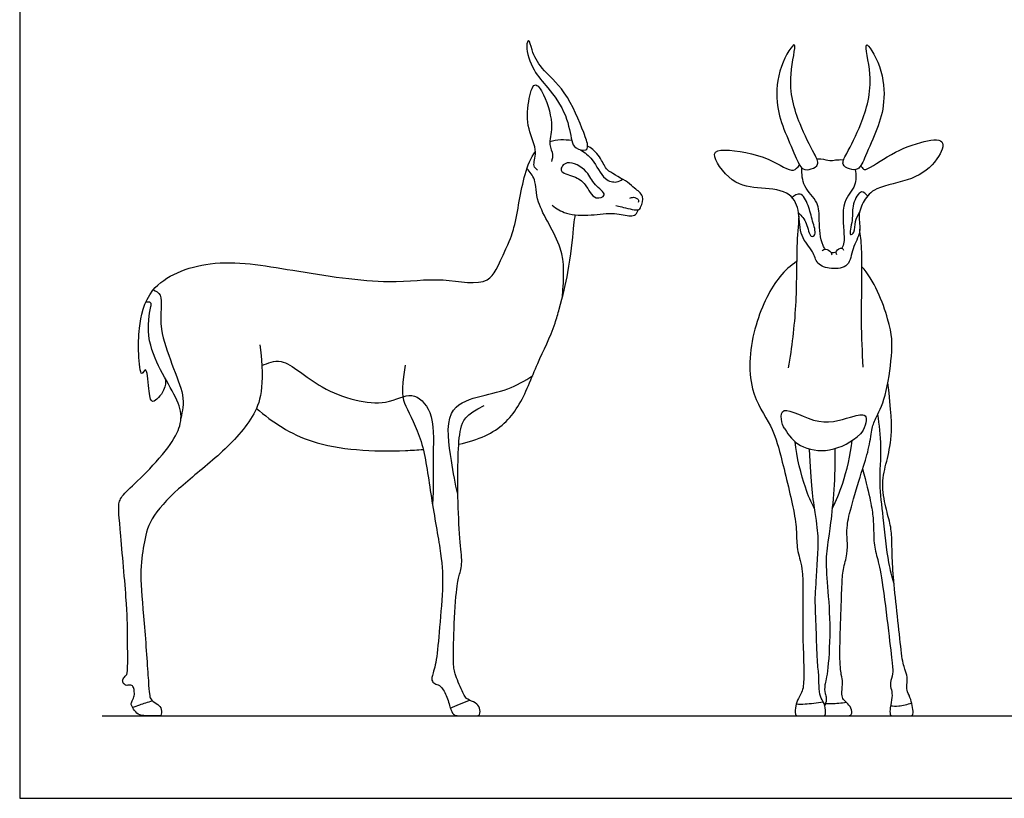
# Model space of a CAD drawing. Units: feet. Extents: x 0 to 10.5, y -2.2 to 9.
# Drawn here: x 0 to 5.3, y 0 to 4.2 of the extents above; entities that cross this region are included whole.
import ezdxf

# ---------------------------------------------------------------- set-up
doc = ezdxf.new("R2010")
doc.units = ezdxf.units.FT
doc.header["$MEASUREMENT"] = 0
for name, color, linetype, true_color in [('2D$AG-ANIMALS', 7, 'Continuous', 0x66ccff), ('2D$AG-DETAILS', 7, 'Continuous', 0x66ffff), ('2D$AG-DIAGRAM', 7, 'Continuous', 0xfecc66), ('2D$X-VPRT', 6, 'Continuous', 0xff00ff)]:
    doc.layers.add(name, color=color, linetype=linetype, true_color=true_color)

msp = doc.modelspace()

# ---------------------------------------------------------------- linework, layer by layer
at = {"layer": '2D$AG-ANIMALS'}
for points, knots in [([(3.0238, 3.4648), (3.0118, 3.46), (2.9636, 3.4716), (2.9456, 3.5163), (2.9263, 3.6573), (2.8231, 3.7989), (2.7426, 3.8816), (2.6994, 4.0092), (2.72, 4.0661), (2.7367, 3.9864), (2.7859, 3.8921), (2.9235, 3.7831), (3.0106, 3.5651), (3.0381, 3.4901), (3.0317, 3.468), (3.0238, 3.4648)], [0, 0, 0, 0, 1.92366, 3.69129, 6.800271, 10.298479, 13.213143, 16.257219, 17.717017, 19.644192, 22.424622, 25.945635, 30.006742, 32.307416, 33.569836, 33.569836, 33.569836, 33.569836]), ([(4.2625, 3.3875), (4.2584, 3.376), (4.2283, 3.3612), (4.1761, 3.3518), (4.1411, 3.4406), (4.0775, 3.5786), (4.0376, 3.7131), (4.0492, 3.9053), (4.1682, 4.0948), (4.0951, 3.8275), (4.1566, 3.6116), (4.2381, 3.4553), (4.2675, 3.4013), (4.2625, 3.3875)], [0, 0, 0, 0, 1.340965, 2.711588, 4.587226, 7.207737, 9.823486, 12.501559, 15.027051, 17.451892, 20.991868, 23.783244, 25.405629, 25.405629, 25.405629, 25.405629]), ([(4.3989, 3.3875), (4.403, 3.376), (4.4331, 3.3612), (4.4853, 3.3518), (4.5203, 3.4406), (4.5839, 3.5786), (4.6238, 3.7131), (4.6122, 3.9053), (4.4932, 4.0948), (4.5663, 3.8275), (4.5048, 3.6116), (4.4232, 3.4553), (4.3939, 3.4013), (4.3989, 3.3875)], [0, 0, 0, 0, 1.340965, 2.711588, 4.587226, 7.207737, 9.823486, 12.501559, 15.027051, 17.451892, 20.991868, 23.783244, 25.405629, 25.405629, 25.405629, 25.405629]), ([(2.7664, 3.3562), (2.7587, 3.3629), (2.7364, 3.3797), (2.7713, 3.4585), (2.7072, 3.5792), (2.7132, 3.7118), (2.7457, 3.8436), (2.8113, 3.7511), (2.8556, 3.5896), (2.8213, 3.4962), (2.8525, 3.4423), (2.844, 3.4153), (2.8399, 3.4032)], [0, 0, 0, 0, 1.463021, 3.70352, 6.728313, 9.92469, 12.476137, 14.69442, 18.207129, 20.776734, 22.721298, 24.35304, 24.35304, 24.35304, 24.35304]), ([(4.492, 3.3784), (4.4931, 3.3775), (4.5027, 3.3687), (4.5074, 3.3413), (4.6462, 3.4436), (4.7948, 3.5052), (4.9577, 3.5343), (4.9019, 3.397), (4.7739, 3.2973), (4.5738, 3.2725), (4.5069, 3.197), (4.4855, 3.1397), (4.4841, 3.1114), (4.4827, 3.0832), (4.4985, 3.0242), (4.444, 2.9412), (4.4368, 2.8371), (4.3347, 2.824), (4.2542, 2.8517), (4.2418, 2.9264), (4.1625, 3.0024), (4.1686, 3.1278), (4.125, 3.246), (3.9561, 3.2616), (3.8049, 3.2725), (3.6785, 3.4523), (3.7799, 3.4716), (4, 3.4338), (4.1325, 3.3327), (4.1538, 3.3716), (4.1661, 3.3836)], [42.064371, 42.064371, 42.064371, 42.064371, 42.18766, 43.182436, 45.64551, 48.55208, 50.75743, 52.782938, 55.499708, 58.395991, 60.405603, 62.324002, 62.324002, 62.324002, 64.233648, 66.276319, 68.257944, 70.194852, 72.021703, 73.729116, 75.832301, 78.132739, 80.303124, 82.870646, 85.517604, 88.195606, 89.790626, 93.01464, 95.508405, 96.767876, 96.767876, 96.767876, 96.767876]), ([(3.1847, 3.1672), (3.1953, 3.1646), (3.2136, 3.1616), (3.3046, 3.1352), (3.3193, 3.1611), (3.3405, 3.2211), (3.2801, 3.2599), (3.2526, 3.2938), (3.1431, 3.3487), (3.1242, 3.3757), (3.0958, 3.44), (3.0535, 3.4742), (3.0338, 3.4853)], [0, 0, 0, 0, 1.512901, 3.958315, 5.265575, 7.213509, 9.272012, 11.143521, 13.985716, 15.536895, 17.898351, 19.440711, 19.440711, 19.440711, 19.440711]), ([(0.7768, 2.244), (0.7791, 2.223), (0.7815, 2.1835), (0.7007, 2.0896), (0.6903, 2.1866), (0.6787, 2.32), (0.6449, 2.2388), (0.6328, 2.3946), (0.6354, 2.5091), (0.679, 2.7533), (1.0342, 2.8961), (1.4518, 2.8202), (1.9721, 2.74), (2.2443, 2.7903), (2.5105, 2.7235), (2.5538, 2.8413), (2.6258, 2.997), (2.6567, 3.0991), (2.6827, 3.3034), (2.7302, 3.4239), (2.7549, 3.4554)], [0, 0, 0, 0, 1.635836, 3.504993, 5.237136, 7.30916, 8.34473, 10.438373, 12.8666, 15.875673, 19.646021, 23.963078, 28.627627, 32.181742, 35.43909, 37.725667, 37.725667, 39.189207, 43.689946, 46.131361, 46.131361, 46.131361, 46.131361]), ([(4.2583, 3.4164), (4.2656, 3.4169), (4.2958, 3.417), (4.3278, 3.401), (4.3693, 3.4148), (4.3999, 3.412), (4.4012, 3.4118)], [36.42401, 36.42401, 36.42401, 36.42401, 36.860175, 38.332438, 40.061245, 40.14195, 40.14195, 40.14195, 40.14195]), ([(3.2584, 3.2061), (3.2647, 3.2094), (3.278, 3.2146), (3.3086, 3.2024), (3.3055, 3.1893), (3.3043, 3.1844)], [0, 0, 0, 0, 1.218039, 2.602366, 3.634666, 3.634666, 3.634666, 3.634666]), ([(2.8444, 3.1687), (2.8672, 3.1509), (2.9182, 3.1173), (3.0541, 3.1121), (3.1719, 3.1338), (3.2596, 3.108), (3.2909, 3.1163), (3.3023, 3.1359), (3.3047, 3.1456)], [0, 0, 0, 0, 2.461588, 5.500828, 8.46168, 10.911614, 12.315814, 13.761912, 13.761912, 13.761912, 13.761912]), ([(2.3452, 1.8916), (2.3975, 1.9031), (2.5378, 1.947), (2.6748, 2.0805), (2.7629, 2.329), (2.8435, 2.479), (2.8979, 2.6664), (2.9372, 2.8335), (2.9587, 3.0382), (2.962, 3.0907), (2.9683, 3.1141), (2.9694, 3.1177)], [11.064153, 11.064153, 11.064153, 11.064153, 12.683979, 15.823907, 19.094823, 22.226782, 23.186361, 26.049636, 30.151958, 32.267264, 32.65061, 32.65061, 32.65061, 32.65061]), ([(4.1624, 3.1112), (4.1582, 3.0563), (4.1483, 2.944), (4.1514, 2.6239), (4.1236, 2.4104), (4.1056, 2.2999)], [0, 0, 0, 0, 2.640899, 6.272524, 10.035693, 10.035693, 10.035693, 10.035693]), ([(4.5052, 2.3039), (4.5015, 2.3878), (4.4931, 2.5396), (4.5031, 2.9376), (4.4912, 3.0057), (4.4871, 3.0404)], [0, 0, 0, 0, 3.257964, 7.264683, 9.36521, 9.36521, 9.36521, 9.36521]), ([(4.2864, 2.926), (4.2921, 2.9305), (4.3062, 2.9402), (4.3358, 2.9198), (4.337, 2.9085), (4.3375, 2.9032)], [0, 0, 0, 0, 0.967593, 2.118698, 2.948578, 2.948578, 2.948578, 2.948578]), ([(4.3651, 2.9039), (4.3624, 2.9101), (4.3541, 2.9258), (4.3943, 2.9475), (4.3983, 2.9326), (4.4003, 2.9281)], [0, 0, 0, 0, 0.934499, 2.129682, 2.928688, 2.928688, 2.928688, 2.928688]), ([(4.1502, 2.8682), (4.1173, 2.8441), (4.0469, 2.7909), (3.9097, 2.5303), (3.8791, 2.1856), (4.0215, 1.9918), (4.0647, 1.8358), (4.1363, 1.544), (4.1509, 1.4299), (4.1497, 1.3249), (4.191, 1.2223), (4.1776, 0.9272), (4.1921, 0.656), (4.1838, 0.5684), (4.1535, 0.526), (4.1501, 0.5107), (4.1403, 0.4751), (4.1403, 0.4414), (4.1581, 0.4414), (4.1913, 0.4414), (4.2469, 0.4414), (4.2796, 0.4414), (4.2973, 0.4414), (4.3065, 0.4414), (4.3042, 0.4986), (4.2796, 0.5336), (4.2681, 0.5794), (4.271, 0.6545), (4.2595, 0.7204), (4.2557, 0.9079), (4.247, 1.0774), (4.2548, 1.142), (4.2609, 1.273), (4.2697, 1.3865), (4.2531, 1.5027), (4.226, 1.68), (4.2195, 1.8663)], [0, 0, 0, 0, 2.27181, 5.746694, 9.540282, 12.588065, 15.256055, 18.785635, 21.030845, 23.025708, 25.135206, 28.694823, 32.128063, 33.987722, 35.387925, 36.353167, 36.353167, 40.057784, 43.762402, 47.46702, 51.171637, 54.876255, 58.580873, 62.28549, 65.990108, 69.694726, 73.399343, 77.103961, 80.808579, 84.513196, 88.217814, 91.922431, 95.627049, 99.331667, 103.036284, 106.740902, 106.740902, 106.740902, 106.740902]), ([(1.2646, 2.0833), (1.3529, 2.0094), (1.5536, 1.87), (1.9202, 1.8495), (2.1246, 1.8617), (2.1554, 1.8643)], [0, 0, 0, 0, 3.817572, 8.416678, 9.251352, 9.251352, 9.251352, 9.251352]), ([(4.0877, 1.9738), (4.1074, 1.9388), (4.1625, 1.8703), (4.3322, 1.8423), (4.446, 1.9046), (4.491, 1.9472)], [0, 0, 0, 0, 2.254548, 4.832285, 7.631, 7.631, 7.631, 7.631]), ([(0.6028, 0.4857), (0.6156, 0.4908), (0.6414, 0.5007), (0.686, 0.5151), (0.7085, 0.5214)], [0, 0, 0, 0, 1.320069, 3.041345, 3.041345, 3.041345, 3.041345]), ([(2.3002, 0.4819), (2.3167, 0.4887), (2.3497, 0.5023), (2.3853, 0.5172), (2.403, 0.5247)], [0, 0, 0, 0, 1.628408, 3.320485, 3.320485, 3.320485, 3.320485]), ([(4.1484, 0.5046), (4.1652, 0.5034), (4.1968, 0.5034), (4.26, 0.5098), (4.2918, 0.5157)], [0.06938, 0.06938, 0.06938, 0.06938, 1.412983, 3.435175, 3.435175, 3.435175, 3.435175]), ([(4.3041, 0.5069), (4.3159, 0.5065), (4.3394, 0.506), (4.39, 0.5094), (4.4151, 0.5129)], [0, 0, 0, 0, 1.220007, 3.009158, 3.009158, 3.009158, 3.009158]), ([(4.652, 0.4943), (4.6666, 0.4928), (4.6962, 0.4915), (4.7429, 0.5015), (4.7648, 0.5102)], [0, 0, 0, 0, 1.364064, 3.08959, 3.08959, 3.08959, 3.08959])]:
    msp.add_open_spline(points, degree=3, knots=knots, dxfattribs=at)
for points in [[(2.9493, 3.514), (2.9109, 3.5204), (2.8686, 3.5196), (2.8321, 3.5084)], [(4.2959, 0.4414), (4.3644, 0.4414), (4.4175, 0.4414), (4.4472, 0.4414), (4.4451, 0.4839), (4.4147, 0.5136), (4.3956, 0.5306), (4.3899, 0.5632), (4.3984, 0.6254), (4.3885, 0.6502), (4.3786, 0.7436), (4.3864, 0.9664), (4.392, 1.1482), (4.397, 1.2204), (4.4232, 1.3088), (4.421, 1.3788), (4.4161, 1.4425), (4.4345, 1.5373), (4.5003, 1.7573), (4.5363, 1.8606), (4.5533, 1.9816), (4.5646, 2.0184), (4.6276, 2.1323), (4.6628, 2.3799), (4.6606, 2.5244), (4.5625, 2.7723), (4.4987, 2.8403)], [(1.2836, 2.4227), (1.3099, 2.1943), (1.2638, 2.0349), (1.0617, 1.8245), (0.8354, 1.6508), (0.6876, 1.4891), (0.6628, 1.3554), (0.6391, 1.2131), (0.665, 0.9554), (0.6909, 0.5726), (0.6946, 0.5283), (0.7313, 0.5047), (0.7575, 0.4881), (0.7575, 0.4414), (0.7505, 0.4414), (0.7331, 0.4414), (0.6859, 0.4414), (0.6387, 0.4414), (0.6125, 0.468), (0.5942, 0.5001), (0.5965, 0.5127), (0.6132, 0.5419), (0.6127, 0.5679), (0.609, 0.5953), (0.5965, 0.6074), (0.57, 0.6018), (0.5603, 0.6064), (0.5496, 0.6213), (0.5491, 0.6375), (0.5705, 0.6584), (0.5784, 0.6737), (0.5758, 0.885), (0.5751, 1.0158), (0.5299, 1.5089), (0.5263, 1.5775), (0.5475, 1.6228), (0.6522, 1.712), (0.8078, 1.8841), (0.8637, 1.9924), (0.8654, 2.0902), (0.785, 2.2274), (0.6968, 2.3898), (0.6776, 2.5278), (0.7003, 2.6282)], [(2.0594, 2.314), (2.0364, 2.1661), (2.0463, 2.1135), (2.1564, 1.9229), (2.1925, 1.632), (2.2515, 1.3077), (2.2654, 1.1575), (2.241, 0.9016), (2.2279, 0.7238), (2.1991, 0.6487), (2.2017, 0.6234), (2.2209, 0.6085), (2.2489, 0.6059), (2.2858, 0.542), (2.3021, 0.4655), (2.3229, 0.4414), (2.3452, 0.4414), (2.3824, 0.4414), (2.4144, 0.4414), (2.4404, 0.4414), (2.4604, 0.4414), (2.4597, 0.484), (2.4374, 0.5116), (2.3891, 0.5286), (2.3735, 0.548), (2.3222, 0.6688), (2.317, 0.7064), (2.3161, 0.8557), (2.3331, 1.1377), (2.3462, 1.1875), (2.368, 1.2556), (2.3497, 1.3683), (2.3392, 1.6163), (2.3409, 1.8364), (2.3501, 1.9831), (2.3792, 2.0488), (2.4817, 2.0995)], [(4.5026, 1.7607), (4.5426, 1.6097), (4.5645, 1.4874), (4.5592, 1.3704), (4.5793, 1.29), (4.6055, 1.1905), (4.6431, 0.8708), (4.664, 0.7005), (4.6658, 0.669), (4.6466, 0.6131), (4.6571, 0.5808), (4.6623, 0.5415), (4.6483, 0.483), (4.6483, 0.4414), (4.6616, 0.4414), (4.6755, 0.4414), (4.7196, 0.4414), (4.7572, 0.4414), (4.7753, 0.4414), (4.7698, 0.4866), (4.7619, 0.5279), (4.7391, 0.5734), (4.7368, 0.5957), (4.7442, 0.6389), (4.734, 0.6769), (4.7141, 0.7261), (4.6981, 0.8912), (4.6733, 1.1077), (4.6606, 1.2584), (4.6592, 1.3772), (4.6549, 1.4572), (4.6252, 1.5491), (4.6019, 1.685), (4.6309, 1.7996), (4.6613, 1.9227), (4.6563, 2.0677), (4.6376, 2.22)], [(4.3537, 1.8682), (4.359, 1.7191), (4.3277, 1.4139), (4.305, 1.3136), (4.3104, 1.1681), (4.3331, 0.9384), (4.318, 0.6645), (4.2979, 0.6021), (4.3001, 0.561), (4.3142, 0.5292), (4.3001, 0.4963)]]:
    msp.add_open_spline(points, degree=3, dxfattribs=at)
at = {"layer": '2D$AG-DETAILS'}
for points, knots in [([(2.9959, 3.4655), (3.0183, 3.4497), (3.0646, 3.4203), (3.1163, 3.3016), (3.1876, 3.288), (3.2108, 3.301), (3.2205, 3.308)], [0, 0, 0, 0, 1.800165, 3.999325, 5.558832, 6.749609, 6.749609, 6.749609, 6.749609]), ([(3.122, 3.2242), (3.12, 3.2126), (3.0653, 3.1912), (3.0251, 3.2871), (2.9665, 3.3241), (2.8697, 3.345), (2.9259, 3.4207), (3.0412, 3.3513), (3.0603, 3.2787), (3.1244, 3.2389), (3.122, 3.2242)], [0, 0, 0, 0, 1.331873, 3.218111, 4.959382, 6.668427, 8.08394, 10.192644, 12.018047, 13.701172, 13.701172, 13.701172, 13.701172]), ([(4.3025, 2.9342), (4.2982, 2.9398), (4.2769, 2.9771), (4.2687, 3.0889), (4.2727, 3.1858), (4.1807, 3.2671), (4.1778, 3.3355), (4.1786, 3.3676)], [11.245796, 11.245796, 11.245796, 11.245796, 11.768173, 14.179858, 16.216634, 18.401266, 20.440721, 20.440721, 20.440721, 20.440721]), ([(2.8988, 2.6752), (2.9071, 2.7892), (2.9184, 2.9422), (2.7511, 3.1738), (2.7619, 3.3055), (2.7254, 3.347), (2.7096, 3.3648)], [0, 0, 0, 0, 2.975501, 6.258614, 8.448173, 10.125909, 10.125909, 10.125909, 10.125909]), ([(4.4628, 3.3587), (4.467, 3.3316), (4.4734, 3.269), (4.3844, 3.1905), (4.4059, 3.0158), (4.4048, 2.9575), (4.3908, 2.9399)], [0, 0, 0, 0, 1.883949, 4.038346, 6.74435, 8.541445, 8.541445, 8.541445, 8.541445]), ([(4.1601, 3.1289), (4.1761, 3.1114), (4.2072, 3.0808), (4.2184, 2.9916), (4.259, 3.0132), (4.232, 3.0895), (4.2169, 3.163), (4.1747, 3.2475), (4.1382, 3.2202), (4.1265, 3.2105)], [0, 0, 0, 0, 1.753057, 3.520943, 4.472708, 6.23169, 8.180847, 9.969179, 11.373303, 11.373303, 11.373303, 11.373303]), ([(4.5289, 3.2185), (4.5204, 3.228), (4.4931, 3.2608), (4.4428, 3.1684), (4.4538, 3.099), (4.4258, 2.9986), (4.4648, 3.0263), (4.4591, 3.0841), (4.4775, 3.1159), (4.4866, 3.1317)], [0, 0, 0, 0, 1.284839, 3.106832, 5.05905, 6.863987, 7.812193, 9.381969, 10.921894, 10.921894, 10.921894, 10.921894]), ([(0.714, 2.7174), (0.7274, 2.7094), (0.774, 2.6918), (0.7198, 2.491), (0.8982, 2.1592), (0.8678, 2.071), (0.8614, 2.0293)], [0, 0, 0, 0, 1.406779, 4.175126, 8.113733, 10.423081, 10.423081, 10.423081, 10.423081]), ([(0.7003, 2.6282), (0.7019, 2.6344), (0.7057, 2.6525), (0.6816, 2.6526), (0.673, 2.6504)], [0, 0, 0, 0, 0.893787, 1.957115, 1.957115, 1.957115, 1.957115]), ([(1.2932, 2.3123), (1.3257, 2.3255), (1.4111, 2.3667), (1.6041, 2.1677), (1.9509, 2.0789), (2.0926, 2.1871), (2.22, 2.0607), (2.2039, 1.8319), (2.2111, 1.659), (2.2053, 1.5698)], [0, 0, 0, 0, 2.109285, 5.411082, 9.236528, 11.705978, 14.064852, 17.14196, 20.506259, 20.506259, 20.506259, 20.506259]), ([(2.341, 1.625), (2.3248, 1.6842), (2.3091, 1.7961), (2.2611, 2.08), (2.4458, 2.1503), (2.6086, 2.1782), (2.6984, 2.2309), (2.7402, 2.2593)], [0, 0, 0, 0, 2.786049, 6.037161, 8.655426, 11.32304, 13.850606, 13.850606, 13.850606, 13.850606]), ([(4.0877, 1.9738), (4.0765, 1.9888), (4.0647, 2.0222), (4.0729, 2.1093), (4.2758, 1.9739), (4.443, 2.0441), (4.5432, 2.0588), (4.5107, 1.9686), (4.491, 1.9472)], [0, 0, 0, 0, 1.537688, 2.956459, 5.809484, 8.653609, 10.264575, 12.28164, 12.28164, 12.28164, 12.28164]), ([(4.6701, 1.15), (4.6597, 1.1865), (4.6377, 1.2592), (4.6142, 1.5058), (4.5891, 1.6791), (4.607, 1.8809), (4.5926, 1.9955), (4.5841, 2.0529)], [0, 0, 0, 0, 2.192113, 5.379652, 8.170533, 11.045444, 13.754796, 13.754796, 13.754796, 13.754796]), ([(4.2463, 1.5463), (4.2274, 1.5837), (4.1915, 1.6599), (4.1507, 1.8225), (4.1425, 1.9052)], [0, 0, 0, 0, 2.303845, 5.545385, 5.545385, 5.545385, 5.545385]), ([(4.3403, 1.5485), (4.3618, 1.5923), (4.4013, 1.6821), (4.4384, 1.8348), (4.4476, 1.9124)], [0, 0, 0, 0, 2.485353, 5.627783, 5.627783, 5.627783, 5.627783])]:
    msp.add_open_spline(points, degree=3, knots=knots, dxfattribs=at)
msp.add_open_spline([(4.3609, 2.9185), (4.3523, 2.9152), (4.3433, 2.9136), (4.3351, 2.9144)], degree=3, dxfattribs=at)
at = {"layer": '2D$AG-DIAGRAM'}
msp.add_lwpolyline([(0.4414, 0.4414), (9.6895, 0.4414)], dxfattribs=at)
at = {"layer": '2D$X-VPRT'}
msp.add_lwpolyline([(0, 0), (10.5223, 0), (10.5223, 4.4897), (0, 4.4897)], close=True, dxfattribs=at)

doc.saveas('drawing.dxf')
